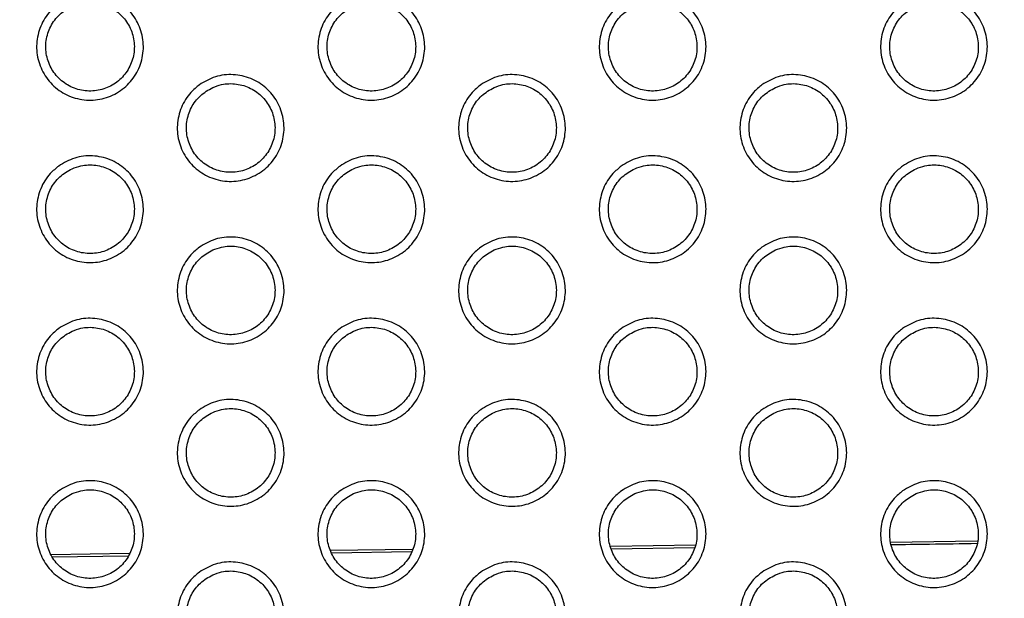
# Model space of a CAD drawing. Units: millimetres. Extents: x 0 to 2421, y 0 to 1707.
# Drawn here: x 1087 to 1107, y 991 to 1002 of the extents above; entities that cross this region are included whole.
import ezdxf

# ---------------------------------------------------------------- set-up
doc = ezdxf.new("R2010")
doc.units = ezdxf.units.MM
doc.styles.get("Standard").update_dxf_attribs({"font": 'arial.ttf'})
doc.dimstyles.new('ISO-25', dxfattribs={"dimtxt": 2.5, "dimasz": 2.5, "dimexe": 1.25, "dimexo": 0.625, "dimtad": 1, "dimtxsty": 'Standard', "dimcen": 2.5, "dimadec": 0, "dimazin": 0, "dimtfac": 1, "dimtmove": 0, "dimatfit": 3, "dimfxl": 1, "dimarcsym": 0})

# ---------------------------------------------------------------- blocks, each defined once
blk = doc.blocks.new('*D13')
at = {"color": 0, "lineweight": -2, "transparency": 16777216}
for p, q in [((1189.469, 1149.35), (1115.228, 1058.207)), ((1000.602, 917.484), (1113.65, 1056.269)), ((999.023, 915.546), (997.444, 913.607))]:
    blk.add_line(p, q, dxfattribs=at)
at = {"color": 0, "transparency": 16777216}
for points in [[(1114.905, 1058.47), (1115.552, 1057.944), (1113.65, 1056.269)], [(998.7, 915.809), (999.346, 915.282), (1000.602, 917.484)]]:
    blk.add_solid(points, dxfattribs=at)
at = {"layer": 'Defpoints', "color": 0, "transparency": 16777216}
for p in [(1113.65, 1056.269), (1000.602, 917.484)]:
    blk.add_point(p, dxfattribs=at)
at = {"color": 0, "transparency": 16777216, "insert": (1166.452, 1135.151), "char_height": 15, "attachment_point": 5, "rotation": 50.8354}
blk.add_mtext('∅179', dxfattribs=at)

msp = doc.modelspace()

# ---------------------------------------------------------------- linework, layer by layer
at = {"color": 7, "linetype": 'Continuous', "lineweight": 25}
for p, q in [((1106.589, 991.683), (1104.827, 991.657)), ((1089.358, 991.431), (1087.773, 991.407)), ((1095.11, 991.515), (1093.457, 991.491)), ((1093.474, 991.447), (1095.091, 991.471)), ((1100.863, 991.599), (1099.141, 991.574)), ((1099.158, 991.53), (1100.844, 991.555)), ((1087.792, 991.364), (1089.338, 991.386))]:
    msp.add_line(p, q, dxfattribs=at)
for radius in [83.92, 82.297, 80.785, 78.066, 77.798, 77.598]:
    msp.add_circle((1057.126, 986.876), radius, dxfattribs=at)
for radius, start, end in [(89.5, 293.30025, 291.69975), (89.498, 293.1402, 291.8598)]:
    msp.add_arc((1057.126, 986.876), radius, start, end, dxfattribs=at)
for points, knots in [([(1087.925, 1002.604), (1088.031, 1002.665), (1088.242, 1002.789), (1088.615, 1002.829), (1088.976, 1002.751), (1089.292, 1002.555), (1089.525, 1002.267), (1089.65, 1001.918), (1089.652, 1001.547), (1089.531, 1001.196), (1089.302, 1000.905), (1088.988, 1000.707), (1088.627, 1000.623), (1088.258, 1000.664), (1087.923, 1000.824), (1087.661, 1001.087), (1087.5, 1001.421), (1087.458, 1001.79), (1087.543, 1002.15), (1087.713, 1002.429), (1087.866, 1002.555), (1087.925, 1002.604)], [0, 0, 0, 0, 0.053727, 0.107455, 0.161191, 0.21484, 0.268552, 0.322127, 0.375947, 0.42947, 0.483187, 0.536909, 0.590537, 0.644321, 0.69801, 0.751709, 0.80539, 0.858964, 0.912667, 0.966218, 1, 1, 1, 1]), ([(1088.197, 1002.549), (1088.109, 1002.499), (1087.932, 1002.398), (1087.749, 1002.147), (1087.654, 1001.855), (1087.663, 1001.547), (1087.773, 1001.259), (1087.973, 1001.024), (1088.238, 1000.869), (1088.54, 1000.81), (1088.845, 1000.854), (1089.118, 1000.996), (1089.328, 1001.222), (1089.452, 1001.504), (1089.476, 1001.811), (1089.396, 1002.109), (1089.223, 1002.363), (1088.975, 1002.546), (1088.682, 1002.635), (1088.41, 1002.628), (1088.256, 1002.571), (1088.197, 1002.549)], [0, 0, 0, 0, 0.0537181, 0.1074397, 0.1611404, 0.2149085, 0.2684756, 0.3221655, 0.3758488, 0.4294741, 0.4831411, 0.536891, 0.5906256, 0.6443953, 0.6980941, 0.7517653, 0.8055426, 0.8590486, 0.9127031, 0.9663575, 1, 1, 1, 1]), ([(1093.641, 1002.604), (1093.746, 1002.666), (1093.958, 1002.79), (1094.331, 1002.829), (1094.692, 1002.751), (1095.008, 1002.555), (1095.241, 1002.267), (1095.366, 1001.917), (1095.368, 1001.546), (1095.247, 1001.196), (1095.017, 1000.905), (1094.703, 1000.707), (1094.342, 1000.623), (1093.973, 1000.664), (1093.638, 1000.825), (1093.376, 1001.087), (1093.215, 1001.422), (1093.174, 1001.79), (1093.258, 1002.15), (1093.429, 1002.429), (1093.582, 1002.555), (1093.641, 1002.604)], [0, 0, 0, 0, 0.053744, 0.107489, 0.161242, 0.214903, 0.268616, 0.322179, 0.375984, 0.42949, 0.483199, 0.536923, 0.590565, 0.644367, 0.69807, 0.751775, 0.805449, 0.859008, 0.912693, 0.966232, 1, 1, 1, 1]), ([(1093.913, 1002.549), (1093.825, 1002.499), (1093.648, 1002.398), (1093.464, 1002.147), (1093.37, 1001.855), (1093.379, 1001.546), (1093.489, 1001.259), (1093.688, 1001.024), (1093.954, 1000.869), (1094.256, 1000.81), (1094.56, 1000.854), (1094.834, 1000.996), (1095.044, 1001.222), (1095.168, 1001.504), (1095.192, 1001.811), (1095.112, 1002.109), (1094.939, 1002.363), (1094.691, 1002.546), (1094.398, 1002.635), (1094.126, 1002.628), (1093.972, 1002.571), (1093.913, 1002.549)], [0, 0, 0, 0, 0.053732, 0.107468, 0.161171, 0.21493, 0.26848, 0.322153, 0.375827, 0.429453, 0.483133, 0.5369, 0.590651, 0.644427, 0.69812, 0.751776, 0.805535, 0.859028, 0.912681, 0.966344, 1, 1, 1, 1]), ([(1099.356, 1002.604), (1099.462, 1002.666), (1099.674, 1002.79), (1100.047, 1002.829), (1100.408, 1002.751), (1100.724, 1002.555), (1100.957, 1002.266), (1101.082, 1001.916), (1101.083, 1001.546), (1100.962, 1001.195), (1100.732, 1000.905), (1100.419, 1000.706), (1100.057, 1000.623), (1099.688, 1000.664), (1099.353, 1000.825), (1099.091, 1001.088), (1098.931, 1001.422), (1098.89, 1001.791), (1098.974, 1002.151), (1099.145, 1002.429), (1099.297, 1002.555), (1099.356, 1002.604)], [0, 0, 0, 0, 0.053762, 0.107526, 0.161299, 0.214975, 0.268691, 0.322241, 0.376028, 0.429515, 0.483213, 0.536939, 0.590596, 0.644419, 0.698138, 0.751851, 0.805517, 0.859059, 0.912724, 0.966249, 1, 1, 1, 1]), ([(1099.629, 1002.549), (1099.54, 1002.499), (1099.363, 1002.398), (1099.18, 1002.147), (1099.086, 1001.855), (1099.095, 1001.546), (1099.205, 1001.259), (1099.404, 1001.024), (1099.669, 1000.869), (1099.971, 1000.81), (1100.276, 1000.854), (1100.549, 1000.996), (1100.76, 1001.222), (1100.884, 1001.504), (1100.907, 1001.811), (1100.828, 1002.109), (1100.655, 1002.363), (1100.407, 1002.546), (1100.113, 1002.635), (1099.842, 1002.628), (1099.688, 1002.571), (1099.629, 1002.549)], [0, 0, 0, 0, 0.053747, 0.107498, 0.161203, 0.214951, 0.268482, 0.322135, 0.375798, 0.429426, 0.483122, 0.536909, 0.590677, 0.644459, 0.698145, 0.751784, 0.805523, 0.859002, 0.912653, 0.966327, 1, 1, 1, 1]), ([(1105.072, 1002.604), (1105.178, 1002.666), (1105.39, 1002.79), (1105.763, 1002.829), (1106.125, 1002.75), (1106.441, 1002.554), (1106.673, 1002.265), (1106.798, 1001.916), (1106.799, 1001.545), (1106.678, 1001.195), (1106.448, 1000.904), (1106.134, 1000.706), (1105.772, 1000.623), (1105.403, 1000.664), (1105.068, 1000.825), (1104.806, 1001.088), (1104.646, 1001.423), (1104.605, 1001.792), (1104.69, 1002.151), (1104.861, 1002.429), (1105.013, 1002.555), (1105.072, 1002.604)], [0, 0, 0, 0, 0.053783, 0.107567, 0.161363, 0.215056, 0.268775, 0.322384, 0.375961, 0.429544, 0.483229, 0.536956, 0.590629, 0.644476, 0.698212, 0.751935, 0.805595, 0.859118, 0.91276, 0.966268, 1, 1, 1, 1]), ([(1105.345, 1002.549), (1105.256, 1002.499), (1105.079, 1002.398), (1104.896, 1002.147), (1104.801, 1001.855), (1104.811, 1001.546), (1104.921, 1001.259), (1105.12, 1001.024), (1105.385, 1000.869), (1105.687, 1000.81), (1105.992, 1000.854), (1106.265, 1000.996), (1106.476, 1001.221), (1106.6, 1001.504), (1106.623, 1001.811), (1106.544, 1002.108), (1106.371, 1002.363), (1106.123, 1002.546), (1105.829, 1002.635), (1105.558, 1002.628), (1105.404, 1002.571), (1105.345, 1002.549)], [0, 0, 0, 0, 0.053764, 0.107532, 0.161239, 0.214973, 0.268481, 0.322113, 0.375764, 0.429395, 0.48311, 0.536919, 0.590706, 0.644494, 0.698171, 0.751786, 0.805338, 0.858971, 0.912622, 0.966308, 1, 1, 1, 1]), ([(1090.783, 1000.954), (1090.889, 1001.016), (1091.1, 1001.139), (1091.473, 1001.179), (1091.834, 1001.101), (1092.15, 1000.905), (1092.383, 1000.617), (1092.508, 1000.267), (1092.51, 999.896), (1092.389, 999.546), (1092.159, 999.255), (1091.846, 999.057), (1091.484, 998.973), (1091.115, 999.014), (1090.781, 999.175), (1090.518, 999.437), (1090.358, 999.771), (1090.316, 1000.14), (1090.4, 1000.5), (1090.571, 1000.779), (1090.724, 1000.905), (1090.783, 1000.954)], [0, 0, 0, 0, 0.0537327, 0.1074667, 0.1612119, 0.2148704, 0.2685876, 0.3221608, 0.3759752, 0.4294879, 0.4831971, 0.536915, 0.5905463, 0.6443385, 0.6980371, 0.751744, 0.805426, 0.8589956, 0.9126891, 0.9662309, 1, 1, 1, 1]), ([(1096.499, 1000.954), (1096.604, 1001.016), (1096.816, 1001.14), (1097.189, 1001.179), (1097.55, 1001.101), (1097.866, 1000.905), (1098.099, 1000.616), (1098.224, 1000.267), (1098.226, 999.896), (1098.105, 999.545), (1097.875, 999.255), (1097.561, 999.057), (1097.2, 998.973), (1096.831, 999.014), (1096.496, 999.175), (1096.233, 999.438), (1096.073, 999.772), (1096.032, 1000.141), (1096.116, 1000.5), (1096.287, 1000.779), (1096.44, 1000.905), (1096.499, 1000.954)], [0, 0, 0, 0, 0.05375, 0.107501, 0.161264, 0.214937, 0.268657, 0.322218, 0.376016, 0.429512, 0.483211, 0.53693, 0.590575, 0.644386, 0.6981, 0.751814, 0.80549, 0.859044, 0.912719, 0.966247, 1, 1, 1, 1]), ([(1102.214, 1000.954), (1102.32, 1001.016), (1102.532, 1001.14), (1102.905, 1001.179), (1103.266, 1001.101), (1103.582, 1000.905), (1103.815, 1000.616), (1103.94, 1000.266), (1103.941, 999.895), (1103.82, 999.545), (1103.59, 999.254), (1103.276, 999.056), (1102.915, 998.973), (1102.546, 999.014), (1102.211, 999.175), (1101.949, 999.438), (1101.788, 999.773), (1101.748, 1000.141), (1101.832, 1000.501), (1102.003, 1000.779), (1102.155, 1000.905), (1102.214, 1000.954)], [0, 0, 0, 0, 0.053769, 0.107539, 0.161323, 0.215012, 0.268736, 0.322355, 0.375947, 0.429539, 0.483226, 0.536945, 0.590606, 0.644439, 0.698169, 0.751893, 0.805562, 0.859099, 0.912753, 0.966265, 1, 1, 1, 1]), ([(1091.055, 1000.899), (1090.967, 1000.849), (1090.79, 1000.748), (1090.607, 1000.497), (1090.512, 1000.205), (1090.521, 999.897), (1090.631, 999.609), (1090.83, 999.374), (1091.096, 999.219), (1091.398, 999.16), (1091.703, 999.204), (1091.976, 999.346), (1092.186, 999.571), (1092.31, 999.854), (1092.334, 1000.161), (1092.254, 1000.459), (1092.081, 1000.713), (1091.833, 1000.896), (1091.54, 1000.985), (1091.268, 1000.978), (1091.114, 1000.921), (1091.055, 1000.899)], [0, 0, 0, 0, 0.05372, 0.107445, 0.161141, 0.214901, 0.268458, 0.322142, 0.375824, 0.429455, 0.483132, 0.536891, 0.59063, 0.644398, 0.69809, 0.751751, 0.80552, 0.859023, 0.912682, 0.966345, 1, 1, 1, 1]), ([(1096.771, 1000.899), (1096.682, 1000.849), (1096.505, 1000.748), (1096.322, 1000.497), (1096.228, 1000.205), (1096.237, 999.897), (1096.347, 999.609), (1096.546, 999.374), (1096.811, 999.219), (1097.114, 999.16), (1097.418, 999.204), (1097.691, 999.346), (1097.902, 999.571), (1098.026, 999.854), (1098.05, 1000.161), (1097.97, 1000.459), (1097.797, 1000.713), (1097.549, 1000.896), (1097.256, 1000.985), (1096.984, 1000.978), (1096.83, 1000.921), (1096.771, 1000.899)], [0, 0, 0, 0, 0.0537342, 0.1074725, 0.1611709, 0.2149198, 0.2684588, 0.3221246, 0.375798, 0.4294303, 0.4831224, 0.5368996, 0.5906552, 0.6444287, 0.6981129, 0.7517576, 0.805508, 0.8589986, 0.9126568, 0.9663292, 1, 1, 1, 1]), ([(1102.487, 1000.899), (1102.398, 1000.849), (1102.221, 1000.748), (1102.038, 1000.497), (1101.944, 1000.205), (1101.953, 999.897), (1102.063, 999.609), (1102.262, 999.374), (1102.527, 999.219), (1102.829, 999.16), (1103.134, 999.204), (1103.407, 999.346), (1103.618, 999.571), (1103.742, 999.854), (1103.765, 1000.161), (1103.686, 1000.458), (1103.513, 1000.713), (1103.265, 1000.896), (1102.972, 1000.985), (1102.7, 1000.978), (1102.546, 1000.921), (1102.487, 1000.899)], [0, 0, 0, 0, 0.05375, 0.107504, 0.161203, 0.214939, 0.268457, 0.322102, 0.375766, 0.429401, 0.48311, 0.536908, 0.590681, 0.64446, 0.698135, 0.751758, 0.805324, 0.858969, 0.912627, 0.966311, 1, 1, 1, 1]), ([(1087.925, 999.304), (1088.031, 999.366), (1088.242, 999.489), (1088.615, 999.529), (1088.976, 999.451), (1089.292, 999.255), (1089.525, 998.967), (1089.65, 998.618), (1089.652, 998.247), (1089.531, 997.896), (1089.301, 997.605), (1088.988, 997.407), (1088.627, 997.323), (1088.258, 997.364), (1087.923, 997.524), (1087.661, 997.787), (1087.5, 998.121), (1087.458, 998.49), (1087.543, 998.85), (1087.713, 999.129), (1087.866, 999.255), (1087.925, 999.304)], [0, 0, 0, 0, 0.053723, 0.107447, 0.161184, 0.21484, 0.268561, 0.322144, 0.375967, 0.429486, 0.483195, 0.536908, 0.590529, 0.644312, 0.698007, 0.751715, 0.805405, 0.858984, 0.912685, 0.96623, 1, 1, 1, 1]), ([(1093.641, 999.304), (1093.746, 999.366), (1093.958, 999.49), (1094.331, 999.529), (1094.692, 999.451), (1095.008, 999.255), (1095.241, 998.967), (1095.366, 998.617), (1095.368, 998.246), (1095.247, 997.896), (1095.017, 997.605), (1094.703, 997.407), (1094.342, 997.323), (1093.973, 997.364), (1093.638, 997.525), (1093.376, 997.787), (1093.215, 998.122), (1093.174, 998.491), (1093.258, 998.85), (1093.429, 999.129), (1093.582, 999.255), (1093.641, 999.304)], [0, 0, 0, 0, 0.053738, 0.107478, 0.161232, 0.214901, 0.268625, 0.322197, 0.376005, 0.429508, 0.483208, 0.536921, 0.590555, 0.644356, 0.698064, 0.75178, 0.805464, 0.859029, 0.912713, 0.966245, 1, 1, 1, 1]), ([(1099.356, 999.304), (1099.462, 999.366), (1099.674, 999.49), (1100.047, 999.529), (1100.408, 999.451), (1100.724, 999.255), (1100.957, 998.966), (1101.082, 998.616), (1101.083, 998.246), (1100.962, 997.895), (1100.732, 997.605), (1100.419, 997.406), (1100.057, 997.323), (1099.688, 997.364), (1099.353, 997.525), (1099.091, 997.788), (1098.931, 998.122), (1098.89, 998.491), (1098.974, 998.851), (1099.145, 999.129), (1099.298, 999.255), (1099.356, 999.304)], [0, 0, 0, 0, 0.053756, 0.107513, 0.161287, 0.214971, 0.268698, 0.322328, 0.375933, 0.429535, 0.483222, 0.536935, 0.590583, 0.644404, 0.698129, 0.751853, 0.805532, 0.859081, 0.912745, 0.966262, 1, 1, 1, 1]), ([(1105.072, 999.304), (1105.178, 999.366), (1105.39, 999.49), (1105.763, 999.529), (1106.125, 999.45), (1106.441, 999.254), (1106.673, 998.965), (1106.798, 998.616), (1106.799, 998.245), (1106.678, 997.895), (1106.448, 997.604), (1106.134, 997.406), (1105.772, 997.323), (1105.403, 997.364), (1105.069, 997.525), (1104.806, 997.788), (1104.646, 998.123), (1104.605, 998.492), (1104.69, 998.851), (1104.861, 999.13), (1105.013, 999.256), (1105.072, 999.304)], [0, 0, 0, 0, 0.053775, 0.107551, 0.161347, 0.215049, 0.268782, 0.322403, 0.375987, 0.429566, 0.48324, 0.536953, 0.590616, 0.644459, 0.698202, 0.751938, 0.805611, 0.859142, 0.912785, 0.966284, 1, 1, 1, 1]), ([(1088.197, 999.249), (1088.109, 999.199), (1087.932, 999.098), (1087.749, 998.847), (1087.654, 998.555), (1087.663, 998.247), (1087.773, 997.959), (1087.972, 997.724), (1088.238, 997.569), (1088.54, 997.51), (1088.845, 997.554), (1089.118, 997.696), (1089.328, 997.921), (1089.452, 998.204), (1089.476, 998.511), (1089.396, 998.809), (1089.223, 999.063), (1088.975, 999.246), (1088.682, 999.335), (1088.411, 999.328), (1088.257, 999.271), (1088.197, 999.249)], [0, 0, 0, 0, 0.05371, 0.107423, 0.161114, 0.214874, 0.268438, 0.322131, 0.375822, 0.429457, 0.483131, 0.536882, 0.590612, 0.644372, 0.698062, 0.751728, 0.805506, 0.859019, 0.912684, 0.966345, 1, 1, 1, 1]), ([(1093.913, 999.249), (1093.825, 999.199), (1093.648, 999.098), (1093.465, 998.847), (1093.37, 998.555), (1093.379, 998.247), (1093.489, 997.959), (1093.688, 997.724), (1093.954, 997.569), (1094.256, 997.51), (1094.56, 997.554), (1094.834, 997.696), (1095.044, 997.921), (1095.168, 998.204), (1095.192, 998.511), (1095.112, 998.809), (1094.939, 999.063), (1094.691, 999.246), (1094.398, 999.335), (1094.126, 999.328), (1093.972, 999.271), (1093.913, 999.249)], [0, 0, 0, 0, 0.0537225, 0.107449, 0.1611411, 0.2148911, 0.2684381, 0.3221152, 0.3757981, 0.4294344, 0.4831225, 0.5368903, 0.5906347, 0.6444002, 0.6980831, 0.7517337, 0.8054948, 0.8589962, 0.9126602, 0.9663315, 1, 1, 1, 1]), ([(1099.629, 999.249), (1099.54, 999.199), (1099.363, 999.098), (1099.18, 998.847), (1099.086, 998.555), (1099.095, 998.247), (1099.205, 997.959), (1099.404, 997.725), (1099.669, 997.569), (1099.971, 997.51), (1100.276, 997.554), (1100.549, 997.696), (1100.76, 997.921), (1100.884, 998.204), (1100.907, 998.511), (1100.828, 998.808), (1100.655, 999.063), (1100.407, 999.246), (1100.114, 999.335), (1099.842, 999.328), (1099.688, 999.271), (1099.629, 999.249)], [0, 0, 0, 0, 0.053737, 0.107478, 0.16117, 0.214907, 0.268435, 0.322093, 0.375767, 0.429407, 0.483111, 0.536898, 0.590658, 0.644428, 0.698102, 0.751732, 0.805311, 0.858968, 0.912632, 0.966315, 1, 1, 1, 1]), ([(1105.345, 999.249), (1105.256, 999.199), (1105.079, 999.099), (1104.896, 998.847), (1104.801, 998.555), (1104.811, 998.247), (1104.921, 997.959), (1105.119, 997.725), (1105.385, 997.569), (1105.687, 997.51), (1105.992, 997.554), (1106.265, 997.696), (1106.476, 997.921), (1106.6, 998.204), (1106.623, 998.511), (1106.544, 998.808), (1106.371, 999.062), (1106.123, 999.245), (1105.83, 999.335), (1105.558, 999.328), (1105.404, 999.271), (1105.345, 999.249)], [0, 0, 0, 0, 0.053751, 0.107507, 0.161199, 0.214922, 0.268427, 0.322066, 0.37573, 0.429374, 0.483098, 0.536907, 0.590685, 0.644459, 0.698123, 0.751732, 0.805289, 0.858932, 0.912598, 0.966294, 1, 1, 1, 1]), ([(1090.783, 997.654), (1090.889, 997.716), (1091.1, 997.84), (1091.473, 997.879), (1091.834, 997.801), (1092.15, 997.605), (1092.383, 997.317), (1092.508, 996.967), (1092.51, 996.596), (1092.389, 996.246), (1092.159, 995.955), (1091.846, 995.757), (1091.484, 995.673), (1091.115, 995.714), (1090.781, 995.875), (1090.518, 996.137), (1090.358, 996.471), (1090.316, 996.84), (1090.4, 997.2), (1090.571, 997.479), (1090.724, 997.605), (1090.783, 997.654)], [0, 0, 0, 0, 0.053728, 0.107457, 0.161202, 0.214868, 0.268595, 0.322176, 0.375994, 0.429505, 0.483206, 0.536913, 0.590537, 0.644328, 0.698032, 0.751748, 0.80544, 0.859015, 0.912708, 0.966243, 1, 1, 1, 1]), ([(1096.499, 997.654), (1096.604, 997.716), (1096.816, 997.84), (1097.189, 997.879), (1097.55, 997.801), (1097.866, 997.605), (1098.099, 997.316), (1098.224, 996.967), (1098.226, 996.596), (1098.105, 996.246), (1097.875, 995.955), (1097.561, 995.757), (1097.2, 995.673), (1096.831, 995.714), (1096.496, 995.875), (1096.233, 996.138), (1096.073, 996.472), (1096.032, 996.841), (1096.116, 997.201), (1096.287, 997.479), (1096.44, 997.605), (1096.499, 997.654)], [0, 0, 0, 0, 0.053744, 0.107488, 0.161252, 0.214932, 0.268663, 0.322302, 0.375919, 0.42953, 0.483219, 0.536926, 0.590563, 0.644372, 0.698091, 0.751816, 0.805502, 0.859063, 0.912738, 0.966259, 1, 1, 1, 1]), ([(1102.214, 997.654), (1102.32, 997.716), (1102.532, 997.84), (1102.905, 997.879), (1103.266, 997.801), (1103.582, 997.605), (1103.815, 997.316), (1103.94, 996.966), (1103.941, 996.595), (1103.82, 996.245), (1103.59, 995.954), (1103.276, 995.756), (1102.915, 995.673), (1102.546, 995.714), (1102.211, 995.875), (1101.949, 996.138), (1101.788, 996.473), (1101.748, 996.842), (1101.832, 997.201), (1102.003, 997.48), (1102.155, 997.605), (1102.214, 997.654)], [0, 0, 0, 0, 0.053761, 0.107524, 0.161308, 0.215005, 0.268741, 0.322373, 0.375971, 0.42956, 0.483236, 0.536942, 0.590592, 0.644423, 0.698159, 0.751895, 0.805577, 0.859122, 0.912775, 0.966279, 1, 1, 1, 1]), ([(1091.055, 997.599), (1090.967, 997.549), (1090.79, 997.448), (1090.607, 997.197), (1090.512, 996.905), (1090.521, 996.597), (1090.631, 996.309), (1090.83, 996.074), (1091.096, 995.919), (1091.398, 995.86), (1091.702, 995.904), (1091.976, 996.046), (1092.186, 996.271), (1092.31, 996.554), (1092.334, 996.861), (1092.254, 997.158), (1092.081, 997.413), (1091.833, 997.596), (1091.54, 997.685), (1091.269, 997.678), (1091.115, 997.621), (1091.055, 997.599)], [0, 0, 0, 0, 0.053712, 0.107427, 0.161114, 0.214865, 0.26842, 0.322107, 0.375799, 0.429438, 0.483123, 0.536882, 0.590616, 0.644374, 0.698056, 0.751712, 0.805483, 0.858994, 0.912664, 0.966334, 1, 1, 1, 1]), ([(1096.771, 997.599), (1096.682, 997.549), (1096.506, 997.448), (1096.322, 997.197), (1096.228, 996.905), (1096.237, 996.597), (1096.347, 996.309), (1096.546, 996.075), (1096.811, 995.919), (1097.113, 995.86), (1097.418, 995.904), (1097.691, 996.046), (1097.902, 996.271), (1098.026, 996.554), (1098.05, 996.861), (1097.97, 997.158), (1097.797, 997.412), (1097.549, 997.596), (1097.256, 997.685), (1096.985, 997.678), (1096.83, 997.621), (1096.771, 997.599)], [0, 0, 0, 0, 0.053724, 0.107453, 0.161139, 0.214879, 0.268415, 0.322086, 0.375769, 0.429412, 0.483112, 0.536889, 0.590637, 0.644399, 0.698072, 0.751709, 0.805299, 0.858968, 0.912637, 0.966318, 1, 1, 1, 1]), ([(1102.487, 997.599), (1102.398, 997.549), (1102.221, 997.449), (1102.038, 997.197), (1101.944, 996.905), (1101.953, 996.597), (1102.063, 996.309), (1102.261, 996.075), (1102.527, 995.919), (1102.829, 995.86), (1103.134, 995.904), (1103.407, 996.046), (1103.618, 996.271), (1103.742, 996.554), (1103.765, 996.861), (1103.686, 997.158), (1103.513, 997.412), (1103.265, 997.595), (1102.972, 997.685), (1102.7, 997.678), (1102.546, 997.621), (1102.487, 997.599)], [0, 0, 0, 0, 0.053738, 0.10748, 0.161166, 0.214891, 0.268407, 0.322059, 0.375734, 0.429381, 0.483099, 0.536897, 0.590661, 0.644427, 0.69809, 0.751708, 0.805278, 0.858933, 0.912605, 0.966298, 1, 1, 1, 1]), ([(1087.925, 996.004), (1088.031, 996.066), (1088.242, 996.19), (1088.615, 996.229), (1088.976, 996.151), (1089.292, 995.956), (1089.525, 995.667), (1089.65, 995.318), (1089.652, 994.947), (1089.531, 994.596), (1089.301, 994.305), (1088.988, 994.107), (1088.627, 994.023), (1088.258, 994.064), (1087.923, 994.225), (1087.661, 994.487), (1087.5, 994.821), (1087.458, 995.19), (1087.543, 995.55), (1087.713, 995.829), (1087.866, 995.955), (1087.925, 996.004)], [0, 0, 0, 0, 0.053718, 0.107437, 0.161175, 0.214837, 0.268567, 0.322157, 0.375984, 0.429501, 0.483203, 0.536906, 0.590521, 0.644302, 0.698002, 0.751718, 0.805417, 0.859001, 0.912702, 0.96624, 1, 1, 1, 1]), ([(1088.197, 995.949), (1088.109, 995.899), (1087.932, 995.798), (1087.749, 995.547), (1087.654, 995.255), (1087.663, 994.947), (1087.773, 994.659), (1087.972, 994.424), (1088.238, 994.269), (1088.54, 994.21), (1088.845, 994.254), (1089.118, 994.396), (1089.328, 994.621), (1089.452, 994.903), (1089.476, 995.211), (1089.396, 995.508), (1089.223, 995.763), (1088.975, 995.946), (1088.682, 996.035), (1088.411, 996.028), (1088.257, 995.971), (1088.197, 995.949)], [0, 0, 0, 0, 0.053702, 0.107408, 0.161089, 0.214842, 0.268403, 0.3221, 0.3758, 0.429442, 0.483123, 0.536874, 0.590598, 0.64435, 0.698031, 0.751693, 0.805473, 0.858993, 0.912667, 0.966336, 1, 1, 1, 1]), ([(1093.641, 996.004), (1093.746, 996.066), (1093.958, 996.19), (1094.331, 996.229), (1094.692, 996.151), (1095.008, 995.955), (1095.241, 995.667), (1095.366, 995.317), (1095.368, 994.946), (1095.247, 994.596), (1095.017, 994.305), (1094.703, 994.107), (1094.342, 994.023), (1093.973, 994.064), (1093.638, 994.225), (1093.376, 994.487), (1093.215, 994.822), (1093.174, 995.191), (1093.258, 995.55), (1093.429, 995.829), (1093.582, 995.955), (1093.641, 996.004)], [0, 0, 0, 0, 0.0537324, 0.1074659, 0.1612203, 0.2148956, 0.2686296, 0.3222774, 0.375906, 0.4295245, 0.4832155, 0.5369177, 0.5905436, 0.6443421, 0.6980552, 0.7517803, 0.8054746, 0.8590465, 0.9127303, 0.9662552, 1, 1, 1, 1]), ([(1093.913, 995.949), (1093.825, 995.899), (1093.648, 995.798), (1093.465, 995.547), (1093.37, 995.255), (1093.379, 994.947), (1093.489, 994.659), (1093.688, 994.425), (1093.953, 994.269), (1094.256, 994.21), (1094.56, 994.254), (1094.833, 994.396), (1095.044, 994.621), (1095.168, 994.903), (1095.192, 995.211), (1095.112, 995.508), (1094.939, 995.762), (1094.691, 995.946), (1094.398, 996.035), (1094.127, 996.028), (1093.972, 995.971), (1093.913, 995.949)], [0, 0, 0, 0, 0.053713, 0.107431, 0.161111, 0.214853, 0.268397, 0.322079, 0.375772, 0.429417, 0.483113, 0.53688, 0.590617, 0.644372, 0.698045, 0.751689, 0.80529, 0.858968, 0.912642, 0.966321, 1, 1, 1, 1]), ([(1099.357, 996.004), (1099.462, 996.066), (1099.674, 996.19), (1100.047, 996.229), (1100.408, 996.151), (1100.724, 995.955), (1100.957, 995.666), (1101.082, 995.316), (1101.083, 994.946), (1100.962, 994.595), (1100.732, 994.305), (1100.419, 994.107), (1100.057, 994.023), (1099.688, 994.064), (1099.353, 994.225), (1099.091, 994.488), (1098.931, 994.822), (1098.89, 995.191), (1098.974, 995.551), (1099.145, 995.829), (1099.298, 995.955), (1099.357, 996.004)], [0, 0, 0, 0, 0.0537486, 0.1074982, 0.1612719, 0.2149633, 0.2687026, 0.3223439, 0.3759546, 0.4295532, 0.4832317, 0.5369324, 0.5905708, 0.6443887, 0.6981183, 0.7518537, 0.805544, 0.8591015, 0.9127661, 0.9662751, 1, 1, 1, 1]), ([(1099.629, 995.949), (1099.54, 995.899), (1099.363, 995.799), (1099.18, 995.547), (1099.086, 995.255), (1099.095, 994.947), (1099.205, 994.66), (1099.404, 994.425), (1099.669, 994.269), (1099.971, 994.21), (1100.276, 994.254), (1100.549, 994.396), (1100.76, 994.621), (1100.884, 994.903), (1100.907, 995.211), (1100.828, 995.508), (1100.655, 995.762), (1100.407, 995.945), (1100.114, 996.035), (1099.843, 996.028), (1099.688, 995.971), (1099.629, 995.949)], [0, 0, 0, 0, 0.053725, 0.107455, 0.161135, 0.214863, 0.268388, 0.322053, 0.375738, 0.429389, 0.483101, 0.536887, 0.59064, 0.644397, 0.69806, 0.751686, 0.805268, 0.858935, 0.912612, 0.966303, 1, 1, 1, 1]), ([(1105.072, 996.004), (1105.178, 996.066), (1105.39, 996.19), (1105.763, 996.229), (1106.124, 996.151), (1106.441, 995.954), (1106.673, 995.666), (1106.798, 995.316), (1106.799, 994.945), (1106.678, 994.595), (1106.447, 994.304), (1106.134, 994.106), (1105.772, 994.023), (1105.403, 994.064), (1105.069, 994.225), (1104.806, 994.488), (1104.646, 994.823), (1104.605, 995.192), (1104.69, 995.552), (1104.861, 995.83), (1105.013, 995.956), (1105.072, 996.004)], [0, 0, 0, 0, 0.053767, 0.107534, 0.16133, 0.21504, 0.268786, 0.32242, 0.376011, 0.429586, 0.48325, 0.536949, 0.590601, 0.644441, 0.698189, 0.751937, 0.805623, 0.859165, 0.912807, 0.966298, 1, 1, 1, 1]), ([(1105.345, 995.949), (1105.256, 995.899), (1105.079, 995.799), (1104.896, 995.547), (1104.802, 995.255), (1104.81, 994.947), (1104.92, 994.66), (1105.119, 994.425), (1105.385, 994.269), (1105.687, 994.21), (1105.991, 994.254), (1106.265, 994.396), (1106.476, 994.621), (1106.6, 994.903), (1106.623, 995.211), (1106.544, 995.508), (1106.371, 995.762), (1106.123, 995.945), (1105.83, 996.035), (1105.559, 996.028), (1105.404, 995.971), (1105.345, 995.949)], [0, 0, 0, 0, 0.053738, 0.107482, 0.16116, 0.214873, 0.268375, 0.322021, 0.375698, 0.429354, 0.483087, 0.536895, 0.590664, 0.644424, 0.698076, 0.75168, 0.805241, 0.858896, 0.912575, 0.966281, 1, 1, 1, 1]), ([(1090.783, 994.354), (1090.889, 994.416), (1091.1, 994.54), (1091.473, 994.579), (1091.834, 994.501), (1092.15, 994.305), (1092.383, 994.017), (1092.508, 993.667), (1092.51, 993.297), (1092.389, 992.946), (1092.159, 992.655), (1091.846, 992.457), (1091.484, 992.373), (1091.115, 992.414), (1090.781, 992.575), (1090.518, 992.837), (1090.358, 993.172), (1090.316, 993.541), (1090.401, 993.9), (1090.571, 994.179), (1090.724, 994.305), (1090.783, 994.354)], [0, 0, 0, 0, 0.0537221, 0.1074452, 0.1611908, 0.2148618, 0.2685983, 0.3222537, 0.3758929, 0.4295192, 0.483212, 0.5369098, 0.590526, 0.6443146, 0.6980224, 0.7517473, 0.8054483, 0.8590301, 0.9127227, 0.9662516, 1, 1, 1, 1]), ([(1096.499, 994.354), (1096.604, 994.416), (1096.816, 994.54), (1097.189, 994.579), (1097.55, 994.501), (1097.866, 994.305), (1098.099, 994.016), (1098.224, 993.667), (1098.226, 993.296), (1098.105, 992.946), (1097.874, 992.655), (1097.561, 992.457), (1097.2, 992.373), (1096.831, 992.414), (1096.496, 992.575), (1096.233, 992.838), (1096.073, 993.172), (1096.032, 993.541), (1096.116, 993.901), (1096.287, 994.179), (1096.44, 994.305), (1096.499, 994.354)], [0, 0, 0, 0, 0.053737, 0.107475, 0.161238, 0.214924, 0.268666, 0.322316, 0.375939, 0.429547, 0.483227, 0.536923, 0.590551, 0.644357, 0.69808, 0.751815, 0.805513, 0.859082, 0.912757, 0.966271, 1, 1, 1, 1]), ([(1102.214, 994.354), (1102.32, 994.416), (1102.532, 994.54), (1102.905, 994.579), (1103.266, 994.501), (1103.582, 994.305), (1103.815, 994.016), (1103.94, 993.666), (1103.941, 993.295), (1103.82, 992.945), (1103.59, 992.654), (1103.276, 992.456), (1102.915, 992.373), (1102.546, 992.414), (1102.211, 992.575), (1101.949, 992.838), (1101.788, 993.173), (1101.748, 993.542), (1101.832, 993.901), (1102.003, 994.18), (1102.156, 994.306), (1102.214, 994.354)], [0, 0, 0, 0, 0.053753, 0.107507, 0.161291, 0.214995, 0.268744, 0.322388, 0.375992, 0.429578, 0.483245, 0.536939, 0.590578, 0.644405, 0.698146, 0.751893, 0.805588, 0.859142, 0.912796, 0.966293, 1, 1, 1, 1]), ([(1091.055, 994.299), (1090.967, 994.249), (1090.79, 994.148), (1090.607, 993.897), (1090.512, 993.605), (1090.521, 993.297), (1090.631, 993.01), (1090.83, 992.775), (1091.096, 992.619), (1091.398, 992.56), (1091.702, 992.604), (1091.976, 992.746), (1092.186, 992.971), (1092.31, 993.253), (1092.334, 993.561), (1092.255, 993.858), (1092.081, 994.112), (1091.834, 994.296), (1091.54, 994.385), (1091.269, 994.378), (1091.115, 994.321), (1091.055, 994.299)], [0, 0, 0, 0, 0.0537031, 0.10741, 0.161086, 0.2148296, 0.268382, 0.3220742, 0.3757745, 0.4294229, 0.4831133, 0.5368716, 0.5905992, 0.6443477, 0.6980203, 0.7516701, 0.8052813, 0.8589684, 0.9126474, 0.9663239, 1, 1, 1, 1]), ([(1096.771, 994.299), (1096.683, 994.249), (1096.506, 994.149), (1096.322, 993.897), (1096.228, 993.605), (1096.237, 993.297), (1096.347, 993.01), (1096.546, 992.775), (1096.811, 992.619), (1097.113, 992.56), (1097.418, 992.604), (1097.691, 992.746), (1097.902, 992.971), (1098.026, 993.253), (1098.05, 993.561), (1097.97, 993.858), (1097.797, 994.112), (1097.55, 994.295), (1097.256, 994.385), (1096.985, 994.378), (1096.83, 994.321), (1096.771, 994.299)], [0, 0, 0, 0, 0.053714, 0.107432, 0.161107, 0.214838, 0.268372, 0.322049, 0.375743, 0.429396, 0.483102, 0.536878, 0.590619, 0.64437, 0.698033, 0.751666, 0.80526, 0.858937, 0.912619, 0.966307, 1, 1, 1, 1]), ([(1102.487, 994.299), (1102.398, 994.249), (1102.221, 994.149), (1102.038, 993.897), (1101.944, 993.605), (1101.953, 993.297), (1102.062, 993.01), (1102.261, 992.775), (1102.527, 992.619), (1102.829, 992.56), (1103.134, 992.604), (1103.407, 992.746), (1103.618, 992.971), (1103.742, 993.253), (1103.765, 993.561), (1103.686, 993.858), (1103.513, 994.112), (1103.266, 994.295), (1102.972, 994.385), (1102.701, 994.378), (1102.546, 994.321), (1102.487, 994.299)], [0, 0, 0, 0, 0.053726, 0.107456, 0.161128, 0.214845, 0.268358, 0.322017, 0.375705, 0.429363, 0.483089, 0.536885, 0.590641, 0.644394, 0.698046, 0.751659, 0.805233, 0.8589, 0.912584, 0.966286, 1, 1, 1, 1]), ([(1087.925, 992.704), (1088.031, 992.766), (1088.242, 992.89), (1088.615, 992.929), (1088.976, 992.851), (1089.292, 992.656), (1089.525, 992.367), (1089.65, 992.018), (1089.652, 991.647), (1089.531, 991.296), (1089.301, 991.005), (1088.988, 990.807), (1088.627, 990.723), (1088.258, 990.764), (1087.923, 990.925), (1087.661, 991.187), (1087.5, 991.521), (1087.458, 991.89), (1087.543, 992.25), (1087.713, 992.529), (1087.866, 992.655), (1087.925, 992.704)], [0, 0, 0, 0, 0.053713, 0.107426, 0.161164, 0.214831, 0.268569, 0.322231, 0.37588, 0.429514, 0.483208, 0.536902, 0.59051, 0.644289, 0.697992, 0.751717, 0.805423, 0.859014, 0.912715, 0.966248, 1, 1, 1, 1]), ([(1093.641, 992.704), (1093.747, 992.766), (1093.958, 992.89), (1094.331, 992.929), (1094.692, 992.851), (1095.008, 992.655), (1095.241, 992.367), (1095.366, 992.017), (1095.368, 991.646), (1095.247, 991.296), (1095.017, 991.005), (1094.703, 990.807), (1094.342, 990.723), (1093.973, 990.764), (1093.638, 990.925), (1093.376, 991.187), (1093.215, 991.522), (1093.174, 991.891), (1093.258, 992.251), (1093.429, 992.529), (1093.582, 992.655), (1093.641, 992.704)], [0, 0, 0, 0, 0.053726, 0.107453, 0.161206, 0.214887, 0.268631, 0.322289, 0.375923, 0.42954, 0.483223, 0.536915, 0.590532, 0.644328, 0.698045, 0.751779, 0.805483, 0.859063, 0.912747, 0.966266, 1, 1, 1, 1]), ([(1099.357, 992.704), (1099.462, 992.766), (1099.674, 992.89), (1100.047, 992.929), (1100.408, 992.851), (1100.724, 992.655), (1100.957, 992.366), (1101.082, 992.016), (1101.083, 991.646), (1100.962, 991.295), (1100.732, 991.005), (1100.419, 990.807), (1100.057, 990.723), (1099.688, 990.764), (1099.353, 990.925), (1099.091, 991.188), (1098.931, 991.523), (1098.89, 991.892), (1098.974, 992.251), (1099.145, 992.53), (1099.298, 992.656), (1099.357, 992.704)], [0, 0, 0, 0, 0.053741, 0.107483, 0.161255, 0.214953, 0.268704, 0.322356, 0.375974, 0.42957, 0.48324, 0.536929, 0.590557, 0.644371, 0.698105, 0.751851, 0.805553, 0.859119, 0.912785, 0.966287, 1, 1, 1, 1]), ([(1105.072, 992.704), (1105.178, 992.766), (1105.39, 992.89), (1105.763, 992.929), (1106.124, 992.851), (1106.441, 992.655), (1106.673, 992.366), (1106.798, 992.016), (1106.799, 991.645), (1106.678, 991.295), (1106.447, 991.004), (1106.134, 990.806), (1105.772, 990.723), (1105.403, 990.764), (1105.069, 990.925), (1104.806, 991.188), (1104.646, 991.523), (1104.605, 991.892), (1104.69, 992.252), (1104.861, 992.53), (1105.014, 992.656), (1105.072, 992.704)], [0, 0, 0, 0, 0.053758, 0.107516, 0.16131, 0.215027, 0.268786, 0.322433, 0.376032, 0.429605, 0.48326, 0.536945, 0.590585, 0.644421, 0.698174, 0.751933, 0.805633, 0.859184, 0.912828, 0.966312, 1, 1, 1, 1]), ([(1088.197, 992.649), (1088.109, 992.599), (1087.932, 992.498), (1087.749, 992.247), (1087.654, 991.955), (1087.663, 991.647), (1087.773, 991.36), (1087.972, 991.125), (1088.238, 990.969), (1088.54, 990.91), (1088.845, 990.954), (1089.118, 991.096), (1089.328, 991.321), (1089.452, 991.603), (1089.476, 991.911), (1089.397, 992.208), (1089.224, 992.462), (1088.976, 992.646), (1088.682, 992.735), (1088.411, 992.728), (1088.257, 992.671), (1088.197, 992.649)], [0, 0, 0, 0, 0.053694, 0.107391, 0.161063, 0.214809, 0.268369, 0.32207, 0.375778, 0.429428, 0.483114, 0.536864, 0.590583, 0.644326, 0.697998, 0.751654, 0.805275, 0.85897, 0.912652, 0.966327, 1, 1, 1, 1]), ([(1093.913, 992.649), (1093.825, 992.599), (1093.648, 992.499), (1093.465, 992.247), (1093.37, 991.955), (1093.379, 991.647), (1093.489, 991.36), (1093.688, 991.125), (1093.953, 990.969), (1094.255, 990.91), (1094.56, 990.954), (1094.833, 991.096), (1095.044, 991.321), (1095.168, 991.603), (1095.192, 991.911), (1095.112, 992.208), (1094.939, 992.462), (1094.692, 992.645), (1094.398, 992.735), (1094.127, 992.728), (1093.973, 992.671), (1093.913, 992.649)], [0, 0, 0, 0, 0.053703, 0.107411, 0.161081, 0.214815, 0.268358, 0.322046, 0.375748, 0.429403, 0.483104, 0.53687, 0.590601, 0.644345, 0.698009, 0.751649, 0.805254, 0.85894, 0.912626, 0.966311, 1, 1, 1, 1]), ([(1099.629, 992.649), (1099.54, 992.599), (1099.364, 992.499), (1099.18, 992.247), (1099.086, 991.955), (1099.095, 991.647), (1099.205, 991.36), (1099.403, 991.125), (1099.669, 990.969), (1099.971, 990.91), (1100.276, 990.954), (1100.549, 991.096), (1100.76, 991.321), (1100.884, 991.603), (1100.907, 991.91), (1100.828, 992.208), (1100.655, 992.462), (1100.408, 992.645), (1100.114, 992.735), (1099.843, 992.728), (1099.688, 992.671), (1099.629, 992.649)], [0, 0, 0, 0, 0.053714, 0.107433, 0.1611, 0.21482, 0.268343, 0.322015, 0.375712, 0.429373, 0.483092, 0.536877, 0.590621, 0.644366, 0.698019, 0.75164, 0.805227, 0.858904, 0.912593, 0.966292, 1, 1, 1, 1]), ([(1105.345, 992.649), (1105.256, 992.599), (1105.079, 992.499), (1104.896, 992.247), (1104.802, 991.955), (1104.81, 991.647), (1104.92, 991.36), (1105.119, 991.125), (1105.384, 990.969), (1105.686, 990.91), (1105.991, 990.954), (1106.265, 991.096), (1106.475, 991.321), (1106.6, 991.603), (1106.623, 991.91), (1106.544, 992.208), (1106.371, 992.462), (1106.124, 992.645), (1105.83, 992.735), (1105.559, 992.728), (1105.404, 992.671), (1105.345, 992.649)], [0, 0, 0, 0, 0.053726, 0.107457, 0.16112, 0.214824, 0.268325, 0.321979, 0.375669, 0.429337, 0.483077, 0.536883, 0.590642, 0.64439, 0.698029, 0.751629, 0.805196, 0.858862, 0.912556, 0.96627, 1, 1, 1, 1]), ([(1104.842, 991.613), (1105.1, 991.617), (1105.686, 991.625), (1106.263, 991.634), (1106.585, 991.639)], [0, 0, 0, 0, 0.441541, 1, 1, 1, 1]), ([(1090.783, 991.054), (1090.889, 991.116), (1091.1, 991.24), (1091.473, 991.279), (1091.834, 991.201), (1092.15, 991.006), (1092.383, 990.717), (1092.508, 990.367), (1092.51, 989.997), (1092.389, 989.646), (1092.159, 989.355), (1091.846, 989.157), (1091.484, 989.073), (1091.116, 989.114), (1090.781, 989.275), (1090.518, 989.537), (1090.358, 989.872), (1090.316, 990.241), (1090.401, 990.6), (1090.571, 990.879), (1090.724, 991.005), (1090.783, 991.054)], [0, 0, 0, 0, 0.053716, 0.107433, 0.161177, 0.214853, 0.268599, 0.322263, 0.375908, 0.429533, 0.483219, 0.536907, 0.590515, 0.644301, 0.698012, 0.751745, 0.805455, 0.859044, 0.912738, 0.966261, 1, 1, 1, 1]), ([(1096.499, 991.054), (1096.604, 991.116), (1096.816, 991.24), (1097.189, 991.279), (1097.55, 991.201), (1097.866, 991.005), (1098.099, 990.717), (1098.224, 990.367), (1098.226, 989.996), (1098.105, 989.646), (1097.874, 989.355), (1097.561, 989.157), (1097.2, 989.073), (1096.831, 989.114), (1096.496, 989.275), (1096.233, 989.538), (1096.073, 989.872), (1096.032, 990.241), (1096.116, 990.601), (1096.287, 990.879), (1096.44, 991.005), (1096.499, 991.054)], [0, 0, 0, 0, 0.053729, 0.10746, 0.161222, 0.214913, 0.268666, 0.322326, 0.375956, 0.429562, 0.483235, 0.53692, 0.590538, 0.64434, 0.698067, 0.751811, 0.80552, 0.859097, 0.912774, 0.966282, 1, 1, 1, 1]), ([(1102.215, 991.054), (1102.32, 991.116), (1102.532, 991.24), (1102.905, 991.279), (1103.266, 991.201), (1103.582, 991.005), (1103.815, 990.716), (1103.94, 990.366), (1103.941, 989.995), (1103.82, 989.645), (1103.59, 989.354), (1103.276, 989.157), (1102.915, 989.073), (1102.546, 989.114), (1102.211, 989.275), (1101.949, 989.538), (1101.788, 989.873), (1101.748, 990.242), (1101.832, 990.602), (1102.003, 990.88), (1102.156, 991.006), (1102.215, 991.054)], [0, 0, 0, 0, 0.053745, 0.10749, 0.161272, 0.214982, 0.268743, 0.322399, 0.376011, 0.429596, 0.483254, 0.536935, 0.590563, 0.644386, 0.698131, 0.751888, 0.805595, 0.859159, 0.912815, 0.966305, 1, 1, 1, 1]), ([(1091.055, 990.999), (1090.967, 990.949), (1090.79, 990.849), (1090.607, 990.597), (1090.512, 990.305), (1090.521, 989.997), (1090.631, 989.71), (1090.83, 989.475), (1091.095, 989.319), (1091.398, 989.26), (1091.702, 989.304), (1091.976, 989.446), (1092.186, 989.671), (1092.31, 989.953), (1092.334, 990.26), (1092.255, 990.558), (1092.082, 990.812), (1091.834, 990.995), (1091.54, 991.085), (1091.269, 991.078), (1091.115, 991.021), (1091.055, 990.999)], [0, 0, 0, 0, 0.053694, 0.107392, 0.161058, 0.214795, 0.268346, 0.322044, 0.375754, 0.42941, 0.483106, 0.536863, 0.590584, 0.644323, 0.697987, 0.751634, 0.805249, 0.858944, 0.912633, 0.966316, 1, 1, 1, 1]), ([(1096.771, 990.999), (1096.683, 990.949), (1096.506, 990.849), (1096.323, 990.597), (1096.228, 990.305), (1096.237, 989.997), (1096.347, 989.71), (1096.545, 989.475), (1096.811, 989.319), (1097.113, 989.26), (1097.418, 989.304), (1097.691, 989.446), (1097.902, 989.671), (1098.026, 989.953), (1098.05, 990.26), (1097.97, 990.558), (1097.797, 990.812), (1097.55, 990.995), (1097.256, 991.085), (1096.985, 991.078), (1096.831, 991.021), (1096.771, 990.999)], [0, 0, 0, 0, 0.053704, 0.107411, 0.161074, 0.214798, 0.268331, 0.322014, 0.375719, 0.429382, 0.483095, 0.536869, 0.590602, 0.644341, 0.697995, 0.751624, 0.805223, 0.85891, 0.912603, 0.966298, 1, 1, 1, 1]), ([(1102.487, 990.999), (1102.398, 990.949), (1102.221, 990.849), (1102.038, 990.597), (1101.944, 990.305), (1101.953, 989.997), (1102.062, 989.71), (1102.261, 989.475), (1102.527, 989.319), (1102.829, 989.26), (1103.133, 989.304), (1103.407, 989.446), (1103.618, 989.671), (1103.742, 989.953), (1103.765, 990.26), (1103.686, 990.558), (1103.513, 990.812), (1103.266, 990.995), (1102.972, 991.085), (1102.701, 991.078), (1102.546, 991.021), (1102.487, 990.999)], [0, 0, 0, 0, 0.053714, 0.107433, 0.161092, 0.2148, 0.268312, 0.321979, 0.375679, 0.429349, 0.483081, 0.536875, 0.590621, 0.644362, 0.698003, 0.751612, 0.805192, 0.858869, 0.912567, 0.966277, 1, 1, 1, 1])]:
    msp.add_open_spline(points, degree=3, knots=knots, dxfattribs=at)

# ---------------------------------------------------------------- dimensions: what is measured, and where the dimension line sits
dim = msp.add_diameter_dim_2p(p1=(1000.602, 917.484), p2=(1113.65, 1056.269), dimstyle='ISO-25', override={"dimtxt": 15, "dimgap": 0.8})
dim.commit()
dim.dimension.update_dxf_attribs({"geometry": '*D13', "text_midpoint": (1173.336, 1129.544), "dimtype": 163})

doc.saveas('drawing.dxf')
